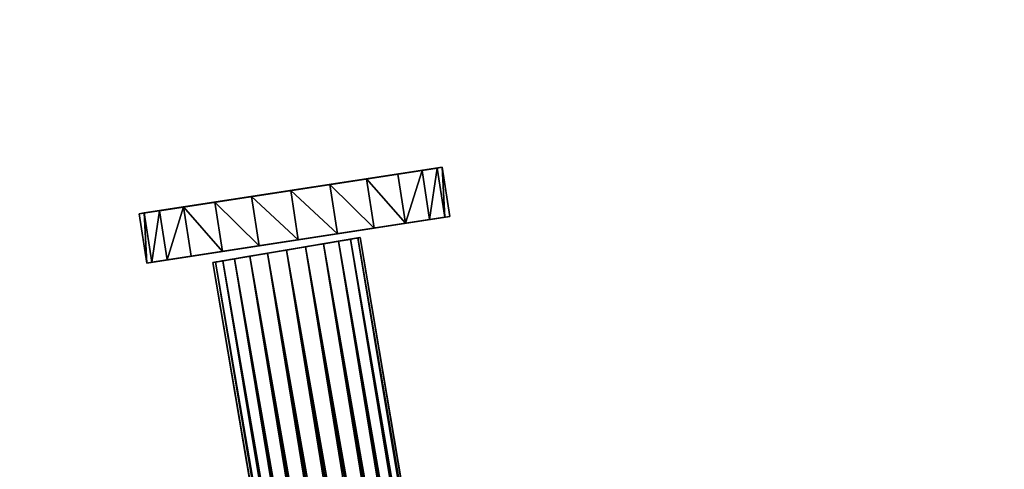
# Model space of a CAD drawing. Extents: x -601 to 59824, y -209 to 5830.
# Drawn here: x -133 to 64, y 1801 to 1891 of the extents above; entities that cross this region are included whole.
import ezdxf

# ---------------------------------------------------------------- set-up
doc = ezdxf.new("R2010")
doc.units = 0
doc.layers.get('0').update_dxf_attribs({"color": 13, "linetype": 'CONTINUOUS'})
doc.layers.add('HLADINA0', color=13, linetype='CONTINUOUS')

# ---------------------------------------------------------------- blocks, each defined once
blk = doc.blocks.new('SKUPINA_66')
at = {"layer": 'HLADINA0', "color": 251}
for p, q in [((5.13, 40.18, 30.79), (0, 31.6, 30.79)), ((6.03, 39.64, 38.76), (0.9, 31.06, 38.76)), ((6.03, 39.64, 22.82), (0.9, 31.06, 22.82)), ((8.67, 38.06, 46.18), (3.54, 29.48, 46.18)), ((8.67, 38.06, 15.39), (3.54, 29.48, 15.39)), ((12.87, 35.55, 9.02), (7.74, 26.97, 9.02)), ((12.87, 35.55, 52.56), (7.74, 26.97, 52.56)), ((18.34, 32.28, 4.12), (13.21, 23.7, 4.12)), ((18.34, 32.28, 57.45), (13.21, 23.7, 57.45)), ((24.72, 28.47, 1.05), (19.59, 19.89, 1.05)), ((24.72, 28.47, 60.53), (19.59, 19.89, 60.53)), ((31.56, 24.38), (26.43, 15.8)), ((31.56, 24.38, 61.58), (26.43, 15.8, 61.58)), ((38.4, 20.29, 1.05), (33.27, 11.71, 1.05)), ((38.4, 20.29, 60.53), (33.27, 11.71, 60.53)), ((44.77, 16.48, 4.12), (39.64, 7.9, 4.12)), ((44.77, 16.48, 57.45), (39.64, 7.9, 57.45)), ((50.24, 13.21, 9.02), (45.11, 4.63, 9.02)), ((50.24, 13.21, 52.56), (45.11, 4.63, 52.56)), ((54.44, 10.7, 15.39), (49.31, 2.12, 15.39)), ((54.44, 10.7, 46.18), (49.31, 2.12, 46.18)), ((57.08, 9.12, 22.82), (51.95, 0.54, 22.82)), ((57.08, 9.12, 38.76), (51.95, 0.54, 38.76)), ((57.98, 8.58, 30.79), (52.85, 0, 30.79))]:
    blk.add_line(p, q, dxfattribs=at)
blk.add_polyline3d([(0.9, 31.06, 38.76), (3.54, 29.48, 46.18), (7.74, 26.97, 52.56), (13.21, 23.7, 57.45), (19.59, 19.89, 60.53), (26.43, 15.8, 61.58), (33.27, 11.71, 60.53), (39.64, 7.9, 57.45), (45.11, 4.63, 52.56), (49.31, 2.12, 46.18), (51.95, 0.54, 38.76), (52.85, 0, 30.79), (51.95, 0.54, 22.82), (49.31, 2.12, 15.39), (45.11, 4.63, 9.02), (39.64, 7.9, 4.12), (33.27, 11.71, 1.05), (26.43, 15.8, 0), (19.59, 19.89, 1.05), (13.21, 23.7, 4.12), (7.74, 26.97, 9.02), (3.54, 29.48, 15.39), (0.9, 31.06, 22.82), (0, 31.6, 30.79), (0.9, 31.06, 38.76)], close=True, dxfattribs=at)
at = {"layer": 'HLADINA0', "color": 251, "extrusion": (0.513145, 0.858302, 2.99825e-16)}
blk.add_circle((-14.57, 30.79, 37.12), 30.79, dxfattribs=at)
at = {"layer": 'HLADINA0', "color": 251}
mesh = blk.add_polyface(dxfattribs=at)
corners = [(6.03, 39.64, 38.76), (0, 31.6, 30.79), (0.9, 31.06, 38.76), (5.13, 40.18, 30.79)]
mesh.append_faces([[corners[k] for k in face] for face in [(0, 1, 2), (1, 0, 3)]], dxfattribs={"vtx0": -1, "color": 251})
mesh = blk.add_polyface(dxfattribs=at)
corners = [(0, 31.6, 30.79), (6.03, 39.64, 22.82), (0.9, 31.06, 22.82), (5.13, 40.18, 30.79)]
mesh.append_faces([[corners[k] for k in face] for face in [(0, 1, 2), (1, 0, 3)]], dxfattribs={"vtx0": -1, "color": 251})
mesh = blk.add_polyface(dxfattribs=at)
corners = [(0.9, 31.06, 22.82), (8.67, 38.06, 15.39), (3.54, 29.48, 15.39), (6.03, 39.64, 22.82)]
mesh.append_faces([[corners[k] for k in face] for face in [(0, 1, 2), (1, 0, 3)]], dxfattribs={"vtx0": -1, "color": 251})
mesh = blk.add_polyface(dxfattribs=at)
corners = [(8.67, 38.06, 46.18), (0.9, 31.06, 38.76), (3.54, 29.48, 46.18), (6.03, 39.64, 38.76)]
mesh.append_faces([[corners[k] for k in face] for face in [(0, 1, 2), (1, 0, 3)]], dxfattribs={"vtx0": -1, "color": 251})
mesh = blk.add_polyface(dxfattribs=at)
corners = [(24.72, 28.47, 1.05), (38.4, 20.29, 1.05), (31.56, 24.38), (18.34, 32.28, 4.12), (44.77, 16.48, 4.12), (12.87, 35.55, 9.02), (50.24, 13.21, 9.02), (8.67, 38.06, 15.39), (54.44, 10.7, 15.39), (6.03, 39.64, 22.82), (57.08, 9.12, 22.82), (5.13, 40.18, 30.79), (57.98, 8.58, 30.79), (6.03, 39.64, 38.76), (57.08, 9.12, 38.76), (8.67, 38.06, 46.18), (54.44, 10.7, 46.18), (12.87, 35.55, 52.56), (50.24, 13.21, 52.56), (18.34, 32.28, 57.45), (44.77, 16.48, 57.45), (24.72, 28.47, 60.53), (38.4, 20.29, 60.53), (31.56, 24.38, 61.58)]
mesh.append_faces([[corners[k] for k in face] for face in [(0, 1, 2), (22, 21, 23)]], dxfattribs={"vtx0": -1, "color": 251})
mesh.append_faces([[corners[k] for k in face] for face in [(1, 3, 4), (4, 5, 6), (6, 7, 8), (8, 9, 10), (10, 11, 12), (12, 13, 14), (14, 15, 16), (16, 17, 18), (18, 19, 20), (20, 21, 22)]], dxfattribs={"vtx0": -1, "vtx1": -1, "color": 251})
mesh.append_faces([[corners[k] for k in face] for face in [(1, 0, 3), (4, 3, 5), (6, 5, 7), (8, 7, 9), (10, 9, 11), (12, 11, 13), (14, 13, 15), (16, 15, 17), (18, 17, 19), (20, 19, 21)]], dxfattribs={"vtx0": -1, "vtx2": -1, "color": 251})
mesh = blk.add_polyface(dxfattribs=at)
corners = [(3.54, 29.48, 15.39), (12.87, 35.55, 9.02), (7.74, 26.97, 9.02), (8.67, 38.06, 15.39)]
mesh.append_faces([[corners[k] for k in face] for face in [(0, 1, 2), (1, 0, 3)]], dxfattribs={"vtx0": -1, "color": 251})
mesh = blk.add_polyface(dxfattribs=at)
corners = [(12.87, 35.55, 52.56), (3.54, 29.48, 46.18), (7.74, 26.97, 52.56), (8.67, 38.06, 46.18)]
mesh.append_faces([[corners[k] for k in face] for face in [(0, 1, 2), (1, 0, 3)]], dxfattribs={"vtx0": -1, "color": 251})
mesh = blk.add_polyface(dxfattribs=at)
corners = [(12.87, 35.55, 9.02), (13.21, 23.7, 4.12), (7.74, 26.97, 9.02), (18.34, 32.28, 4.12)]
mesh.append_faces([[corners[k] for k in face] for face in [(0, 1, 2), (1, 0, 3)]], dxfattribs={"vtx0": -1, "color": 251})
mesh = blk.add_polyface(dxfattribs=at)
corners = [(13.21, 23.7, 57.45), (12.87, 35.55, 52.56), (7.74, 26.97, 52.56), (18.34, 32.28, 57.45)]
mesh.append_faces([[corners[k] for k in face] for face in [(0, 1, 2), (1, 0, 3)]], dxfattribs={"vtx0": -1, "color": 251})
mesh = blk.add_polyface(dxfattribs=at)
corners = [(18.34, 32.28, 4.12), (19.59, 19.89, 1.05), (13.21, 23.7, 4.12), (24.72, 28.47, 1.05)]
mesh.append_faces([[corners[k] for k in face] for face in [(0, 1, 2), (1, 0, 3)]], dxfattribs={"vtx0": -1, "color": 251})
mesh = blk.add_polyface(dxfattribs=at)
corners = [(19.59, 19.89, 60.53), (18.34, 32.28, 57.45), (13.21, 23.7, 57.45), (24.72, 28.47, 60.53)]
mesh.append_faces([[corners[k] for k in face] for face in [(0, 1, 2), (1, 0, 3)]], dxfattribs={"vtx0": -1, "color": 251})
mesh = blk.add_polyface(dxfattribs=at)
corners = [(33.27, 11.71, 1.05), (19.59, 19.89, 1.05), (26.43, 15.8), (39.64, 7.9, 4.12), (13.21, 23.7, 4.12), (45.11, 4.63, 9.02), (7.74, 26.97, 9.02), (49.31, 2.12, 15.39), (3.54, 29.48, 15.39), (51.95, 0.54, 22.82), (0.9, 31.06, 22.82), (52.85, 0, 30.79), (0, 31.6, 30.79), (51.95, 0.54, 38.76), (0.9, 31.06, 38.76), (49.31, 2.12, 46.18), (3.54, 29.48, 46.18), (45.11, 4.63, 52.56), (7.74, 26.97, 52.56), (39.64, 7.9, 57.45), (13.21, 23.7, 57.45), (33.27, 11.71, 60.53), (19.59, 19.89, 60.53), (26.43, 15.8, 61.58)]
mesh.append_faces([[corners[k] for k in face] for face in [(0, 1, 2), (22, 21, 23)]], dxfattribs={"vtx0": -1, "color": 251})
mesh.append_faces([[corners[k] for k in face] for face in [(1, 3, 4), (4, 5, 6), (6, 7, 8), (8, 9, 10), (10, 11, 12), (12, 13, 14), (14, 15, 16), (16, 17, 18), (18, 19, 20), (20, 21, 22)]], dxfattribs={"vtx0": -1, "vtx1": -1, "color": 251})
mesh.append_faces([[corners[k] for k in face] for face in [(1, 0, 3), (4, 3, 5), (6, 5, 7), (8, 7, 9), (10, 9, 11), (12, 11, 13), (14, 13, 15), (16, 15, 17), (18, 17, 19), (20, 19, 21)]], dxfattribs={"vtx0": -1, "vtx2": -1, "color": 251})
mesh = blk.add_polyface(dxfattribs=at)
corners = [(24.72, 28.47, 1.05), (26.43, 15.8), (19.59, 19.89, 1.05), (31.56, 24.38)]
mesh.append_faces([[corners[k] for k in face] for face in [(0, 1, 2), (1, 0, 3)]], dxfattribs={"vtx0": -1, "color": 251})
mesh = blk.add_polyface(dxfattribs=at)
corners = [(26.43, 15.8, 61.58), (24.72, 28.47, 60.53), (19.59, 19.89, 60.53), (31.56, 24.38, 61.58)]
mesh.append_faces([[corners[k] for k in face] for face in [(0, 1, 2), (1, 0, 3)]], dxfattribs={"vtx0": -1, "color": 251})
mesh = blk.add_polyface(dxfattribs=at)
corners = [(31.56, 24.38), (33.27, 11.71, 1.05), (26.43, 15.8), (38.4, 20.29, 1.05)]
mesh.append_faces([[corners[k] for k in face] for face in [(0, 1, 2), (1, 0, 3)]], dxfattribs={"vtx0": -1, "color": 251})
mesh = blk.add_polyface(dxfattribs=at)
corners = [(33.27, 11.71, 60.53), (31.56, 24.38, 61.58), (26.43, 15.8, 61.58), (38.4, 20.29, 60.53)]
mesh.append_faces([[corners[k] for k in face] for face in [(0, 1, 2), (1, 0, 3)]], dxfattribs={"vtx0": -1, "color": 251})
mesh = blk.add_polyface(dxfattribs=at)
corners = [(38.4, 20.29, 1.05), (39.64, 7.9, 4.12), (33.27, 11.71, 1.05), (44.77, 16.48, 4.12)]
mesh.append_faces([[corners[k] for k in face] for face in [(0, 1, 2), (1, 0, 3)]], dxfattribs={"vtx0": -1, "color": 251})
mesh = blk.add_polyface(dxfattribs=at)
corners = [(39.64, 7.9, 57.45), (38.4, 20.29, 60.53), (33.27, 11.71, 60.53), (44.77, 16.48, 57.45)]
mesh.append_faces([[corners[k] for k in face] for face in [(0, 1, 2), (1, 0, 3)]], dxfattribs={"vtx0": -1, "color": 251})
mesh = blk.add_polyface(dxfattribs=at)
corners = [(45.11, 4.63, 52.56), (44.77, 16.48, 57.45), (39.64, 7.9, 57.45), (50.24, 13.21, 52.56)]
mesh.append_faces([[corners[k] for k in face] for face in [(0, 1, 2), (1, 0, 3)]], dxfattribs={"vtx0": -1, "color": 251})
mesh = blk.add_polyface(dxfattribs=at)
corners = [(44.77, 16.48, 4.12), (45.11, 4.63, 9.02), (39.64, 7.9, 4.12), (50.24, 13.21, 9.02)]
mesh.append_faces([[corners[k] for k in face] for face in [(0, 1, 2), (1, 0, 3)]], dxfattribs={"vtx0": -1, "color": 251})
mesh = blk.add_polyface(dxfattribs=at)
corners = [(45.11, 4.63, 9.02), (54.44, 10.7, 15.39), (49.31, 2.12, 15.39), (50.24, 13.21, 9.02)]
mesh.append_faces([[corners[k] for k in face] for face in [(0, 1, 2), (1, 0, 3)]], dxfattribs={"vtx0": -1, "color": 251})
mesh = blk.add_polyface(dxfattribs=at)
corners = [(54.44, 10.7, 46.18), (45.11, 4.63, 52.56), (49.31, 2.12, 46.18), (50.24, 13.21, 52.56)]
mesh.append_faces([[corners[k] for k in face] for face in [(0, 1, 2), (1, 0, 3)]], dxfattribs={"vtx0": -1, "color": 251})
mesh = blk.add_polyface(dxfattribs=at)
corners = [(49.31, 2.12, 15.39), (57.08, 9.12, 22.82), (51.95, 0.54, 22.82), (54.44, 10.7, 15.39)]
mesh.append_faces([[corners[k] for k in face] for face in [(0, 1, 2), (1, 0, 3)]], dxfattribs={"vtx0": -1, "color": 251})
mesh = blk.add_polyface(dxfattribs=at)
corners = [(57.08, 9.12, 38.76), (49.31, 2.12, 46.18), (51.95, 0.54, 38.76), (54.44, 10.7, 46.18)]
mesh.append_faces([[corners[k] for k in face] for face in [(0, 1, 2), (1, 0, 3)]], dxfattribs={"vtx0": -1, "color": 251})
mesh = blk.add_polyface(dxfattribs=at)
corners = [(51.95, 0.54, 22.82), (57.98, 8.58, 30.79), (52.85, 0, 30.79), (57.08, 9.12, 22.82)]
mesh.append_faces([[corners[k] for k in face] for face in [(0, 1, 2), (1, 0, 3)]], dxfattribs={"vtx0": -1, "color": 251})
mesh = blk.add_polyface(dxfattribs=at)
corners = [(57.98, 8.58, 30.79), (51.95, 0.54, 38.76), (52.85, 0, 30.79), (57.08, 9.12, 38.76)]
mesh.append_faces([[corners[k] for k in face] for face in [(0, 1, 2), (1, 0, 3)]], dxfattribs={"vtx0": -1, "color": 251})
blk = doc.blocks.new('SKUPINA_68')
at = {"layer": 'HLADINA0', "color": 251}
blk.add_blockref('SKUPINA_66', (9.6, 26.69), dxfattribs=at)
blk = doc.blocks.new('HH1C04-001_KOL_BA_KA_MUSTA')
at = {"color": 31}
for p, q in [((1264.86, 423.77, 630.14), (1264.86, -101.03, 630.14)), ((1265.37, 423.77, 626.26), (1265.37, -101.03, 626.26)), ((1265.37, 423.77, 634.02), (1265.37, -101.03, 634.02)), ((1266.87, 423.77, 622.64), (1266.87, -101.03, 622.64)), ((1266.87, 423.77, 637.64), (1266.87, -101.03, 637.64)), ((1269.26, 423.77, 619.53), (1269.26, -101.03, 619.53)), ((1269.26, 423.77, 640.74), (1269.26, -101.03, 640.74)), ((1272.36, 423.77, 617.15), (1272.36, -101.03, 617.15)), ((1272.36, 423.77, 643.13), (1272.36, -101.03, 643.13)), ((1275.98, 423.77, 615.65), (1275.98, -101.03, 615.65)), ((1275.98, 423.77, 644.63), (1275.98, -101.03, 644.63)), ((1279.86, 423.77, 615.14), (1279.86, -101.03, 615.14)), ((1279.86, 423.77, 645.14), (1279.86, -101.03, 645.14)), ((1283.74, 423.77, 644.63), (1283.74, -101.03, 644.63)), ((1283.74, 423.77, 615.65), (1283.74, -101.03, 615.65)), ((1287.36, 423.77, 643.13), (1287.36, -101.03, 643.13)), ((1287.36, 423.77, 617.15), (1287.36, -101.03, 617.15)), ((1290.47, 423.77, 640.74), (1290.47, -101.03, 640.74)), ((1290.47, 423.77, 619.53), (1290.47, -101.03, 619.53)), ((1292.85, 423.77, 637.64), (1292.85, -101.03, 637.64)), ((1292.85, 423.77, 622.64), (1292.85, -101.03, 622.64)), ((1294.35, 423.77, 634.02), (1294.35, -101.03, 634.02)), ((1294.35, 423.77, 626.26), (1294.35, -101.03, 626.26)), ((1294.86, 423.77, 630.14), (1294.86, -101.03, 630.14))]:
    blk.add_line(p, q, dxfattribs=at)
at = {"color": 31, "extrusion": (1.04083e-16, -1, -3.88445e-16)}
blk.add_circle((1279.86, 630.14, 101.03), 15, dxfattribs=at)
at = {"layer": 'HLADINA0', "color": 251}
for p, q in [((1246.26, -112.2, 629.98), (1246.41, -102.2, 629.98)), ((1247.31, -112.21, 637.95), (1247.46, -102.22, 637.95)), ((1247.31, -112.21, 622.01), (1247.46, -102.22, 622.01)), ((1250.38, -112.26, 614.59), (1250.54, -102.26, 614.59)), ((1250.38, -112.26, 645.38), (1250.54, -102.26, 645.38)), ((1255.28, -112.34, 608.21), (1255.43, -102.34, 608.21)), ((1255.28, -112.34, 651.75), (1255.43, -102.34, 651.75)), ((1261.65, -112.43, 656.65), (1261.8, -102.43, 656.65)), ((1261.65, -112.43, 603.32), (1261.8, -102.43, 603.32)), ((1269.08, -112.55, 600.24), (1269.23, -102.55, 600.24)), ((1269.08, -112.55, 659.72), (1269.23, -102.55, 659.72)), ((1277.04, -112.67, 660.77), (1277.2, -102.67, 660.77)), ((1277.04, -112.67, 599.19), (1277.2, -102.67, 599.19)), ((1285.01, -112.79, 659.72), (1285.16, -102.79, 659.72)), ((1285.01, -112.79, 600.24), (1285.16, -102.79, 600.24)), ((1292.44, -112.9, 603.32), (1292.59, -102.9, 603.32)), ((1292.44, -112.9, 656.65), (1292.59, -102.9, 656.65)), ((1298.81, -113, 608.21), (1298.97, -103, 608.21)), ((1298.81, -113, 651.75), (1298.97, -103, 651.75)), ((1303.71, -113.07, 614.59), (1303.86, -103.08, 614.59)), ((1303.71, -113.07, 645.38), (1303.86, -103.08, 645.38)), ((1306.78, -113.12, 637.95), (1306.93, -103.12, 637.95)), ((1306.78, -113.12, 622.01), (1306.93, -103.12, 622.01)), ((1307.83, -113.14, 629.98), (1307.98, -103.14, 629.98))]:
    blk.add_line(p, q, dxfattribs=at)
for points in [[(1292.59, -102.9, 603.32), (1298.97, -103, 608.21), (1303.86, -103.08, 614.59), (1306.93, -103.12, 622.01), (1307.98, -103.14, 629.98), (1306.93, -103.12, 637.95), (1303.86, -103.08, 645.38), (1298.97, -103, 651.75), (1292.59, -102.9, 656.65), (1285.16, -102.79, 659.72), (1277.2, -102.67, 660.77), (1269.23, -102.55, 659.72), (1261.8, -102.43, 656.65), (1255.43, -102.34, 651.75), (1250.54, -102.26, 645.38), (1247.46, -102.22, 637.95), (1246.41, -102.2, 629.98), (1247.46, -102.22, 622.01), (1250.54, -102.26, 614.59), (1255.43, -102.34, 608.21), (1261.8, -102.43, 603.32), (1269.23, -102.55, 600.24), (1277.2, -102.67, 599.19), (1285.16, -102.79, 600.24), (1292.59, -102.9, 603.32)], [(1250.38, -112.26, 614.59), (1255.28, -112.34, 608.21), (1261.65, -112.43, 603.32), (1269.08, -112.55, 600.24), (1277.04, -112.67, 599.19), (1285.01, -112.79, 600.24), (1292.44, -112.9, 603.32), (1298.81, -113, 608.21), (1303.71, -113.07, 614.59), (1306.78, -113.12, 622.01), (1307.83, -113.14, 629.98), (1306.78, -113.12, 637.95), (1303.71, -113.07, 645.38), (1298.81, -113, 651.75), (1292.44, -112.9, 656.65), (1285.01, -112.79, 659.72), (1277.04, -112.67, 660.77), (1269.08, -112.55, 659.72), (1261.65, -112.43, 656.65), (1255.28, -112.34, 651.75), (1250.38, -112.26, 645.38), (1247.31, -112.21, 637.95), (1246.26, -112.2, 629.98), (1247.31, -112.21, 622.01), (1250.38, -112.26, 614.59)]]:
    blk.add_polyline3d(points, close=True, dxfattribs=at)
at = {"layer": 'HLADINA0', "color": 251, "rotation": 209.9999999999999}
blk.add_blockref('SKUPINA_68', (1323.81, 14.17, 1131.99), dxfattribs=at)
at = {"color": 31}
mesh = blk.add_polyface(dxfattribs=at)
corners = [(1264.86, 423.77, 630.14), (1265.37, -101.03, 626.26), (1264.86, -101.03, 630.14), (1265.37, 423.77, 626.26)]
mesh.append_faces([[corners[k] for k in face] for face in [(0, 1, 2), (1, 0, 3)]], dxfattribs={"vtx0": -1, "color": 31})
mesh = blk.add_polyface(dxfattribs=at)
corners = [(1265.37, 423.77, 634.02), (1264.86, -101.03, 630.14), (1265.37, -101.03, 634.02), (1264.86, 423.77, 630.14)]
mesh.append_faces([[corners[k] for k in face] for face in [(0, 1, 2), (1, 0, 3)]], dxfattribs={"vtx0": -1, "color": 31})
mesh = blk.add_polyface(dxfattribs=at)
corners = [(1265.37, 423.77, 626.26), (1266.87, -101.03, 622.64), (1265.37, -101.03, 626.26), (1266.87, 423.77, 622.64)]
mesh.append_faces([[corners[k] for k in face] for face in [(0, 1, 2), (1, 0, 3)]], dxfattribs={"vtx0": -1, "color": 31})
mesh = blk.add_polyface(dxfattribs=at)
corners = [(1266.87, 423.77, 637.64), (1265.37, -101.03, 634.02), (1266.87, -101.03, 637.64), (1265.37, 423.77, 634.02)]
mesh.append_faces([[corners[k] for k in face] for face in [(0, 1, 2), (1, 0, 3)]], dxfattribs={"vtx0": -1, "color": 31})
mesh = blk.add_polyface(dxfattribs=at)
corners = [(1266.87, 423.77, 622.64), (1269.26, -101.03, 619.53), (1266.87, -101.03, 622.64), (1269.26, 423.77, 619.53)]
mesh.append_faces([[corners[k] for k in face] for face in [(0, 1, 2), (1, 0, 3)]], dxfattribs={"vtx0": -1, "color": 31})
mesh = blk.add_polyface(dxfattribs=at)
corners = [(1269.26, 423.77, 640.74), (1266.87, -101.03, 637.64), (1269.26, -101.03, 640.74), (1266.87, 423.77, 637.64)]
mesh.append_faces([[corners[k] for k in face] for face in [(0, 1, 2), (1, 0, 3)]], dxfattribs={"vtx0": -1, "color": 31})
mesh = blk.add_polyface(dxfattribs=at)
corners = [(1272.36, 423.77, 617.15), (1269.26, -101.03, 619.53), (1269.26, 423.77, 619.53), (1272.36, -101.03, 617.15)]
mesh.append_faces([[corners[k] for k in face] for face in [(0, 1, 2), (1, 0, 3)]], dxfattribs={"vtx0": -1, "color": 31})
mesh = blk.add_polyface(dxfattribs=at)
corners = [(1272.36, -101.03, 643.13), (1269.26, 423.77, 640.74), (1269.26, -101.03, 640.74), (1272.36, 423.77, 643.13)]
mesh.append_faces([[corners[k] for k in face] for face in [(0, 1, 2), (1, 0, 3)]], dxfattribs={"vtx0": -1, "color": 31})
mesh = blk.add_polyface(dxfattribs=at)
corners = [(1275.98, 423.77, 615.65), (1272.36, -101.03, 617.15), (1272.36, 423.77, 617.15), (1275.98, -101.03, 615.65)]
mesh.append_faces([[corners[k] for k in face] for face in [(0, 1, 2), (1, 0, 3)]], dxfattribs={"vtx0": -1, "color": 31})
mesh = blk.add_polyface(dxfattribs=at)
corners = [(1275.98, -101.03, 644.63), (1272.36, 423.77, 643.13), (1272.36, -101.03, 643.13), (1275.98, 423.77, 644.63)]
mesh.append_faces([[corners[k] for k in face] for face in [(0, 1, 2), (1, 0, 3)]], dxfattribs={"vtx0": -1, "color": 31})
mesh = blk.add_polyface(dxfattribs=at)
corners = [(1279.86, 423.77, 615.14), (1275.98, -101.03, 615.65), (1275.98, 423.77, 615.65), (1279.86, -101.03, 615.14)]
mesh.append_faces([[corners[k] for k in face] for face in [(0, 1, 2), (1, 0, 3)]], dxfattribs={"vtx0": -1, "color": 31})
mesh = blk.add_polyface(dxfattribs=at)
corners = [(1279.86, -101.03, 645.14), (1275.98, 423.77, 644.63), (1275.98, -101.03, 644.63), (1279.86, 423.77, 645.14)]
mesh.append_faces([[corners[k] for k in face] for face in [(0, 1, 2), (1, 0, 3)]], dxfattribs={"vtx0": -1, "color": 31})
mesh = blk.add_polyface(dxfattribs=at)
corners = [(1283.74, -101.03, 644.63), (1279.86, 423.77, 645.14), (1279.86, -101.03, 645.14), (1283.74, 423.77, 644.63)]
mesh.append_faces([[corners[k] for k in face] for face in [(0, 1, 2), (1, 0, 3)]], dxfattribs={"vtx0": -1, "color": 31})
mesh = blk.add_polyface(dxfattribs=at)
corners = [(1283.74, 423.77, 615.65), (1279.86, -101.03, 615.14), (1279.86, 423.77, 615.14), (1283.74, -101.03, 615.65)]
mesh.append_faces([[corners[k] for k in face] for face in [(0, 1, 2), (1, 0, 3)]], dxfattribs={"vtx0": -1, "color": 31})
mesh = blk.add_polyface(dxfattribs=at)
corners = [(1287.36, -101.03, 643.13), (1283.74, 423.77, 644.63), (1283.74, -101.03, 644.63), (1287.36, 423.77, 643.13)]
mesh.append_faces([[corners[k] for k in face] for face in [(0, 1, 2), (1, 0, 3)]], dxfattribs={"vtx0": -1, "color": 31})
mesh = blk.add_polyface(dxfattribs=at)
corners = [(1287.36, 423.77, 617.15), (1283.74, -101.03, 615.65), (1283.74, 423.77, 615.65), (1287.36, -101.03, 617.15)]
mesh.append_faces([[corners[k] for k in face] for face in [(0, 1, 2), (1, 0, 3)]], dxfattribs={"vtx0": -1, "color": 31})
mesh = blk.add_polyface(dxfattribs=at)
corners = [(1290.47, -101.03, 640.74), (1287.36, 423.77, 643.13), (1287.36, -101.03, 643.13), (1290.47, 423.77, 640.74)]
mesh.append_faces([[corners[k] for k in face] for face in [(0, 1, 2), (1, 0, 3)]], dxfattribs={"vtx0": -1, "color": 31})
mesh = blk.add_polyface(dxfattribs=at)
corners = [(1290.47, 423.77, 619.53), (1287.36, -101.03, 617.15), (1287.36, 423.77, 617.15), (1290.47, -101.03, 619.53)]
mesh.append_faces([[corners[k] for k in face] for face in [(0, 1, 2), (1, 0, 3)]], dxfattribs={"vtx0": -1, "color": 31})
mesh = blk.add_polyface(dxfattribs=at)
corners = [(1292.85, 423.77, 637.64), (1290.47, -101.03, 640.74), (1292.85, -101.03, 637.64), (1290.47, 423.77, 640.74)]
mesh.append_faces([[corners[k] for k in face] for face in [(0, 1, 2), (1, 0, 3)]], dxfattribs={"vtx0": -1, "color": 31})
mesh = blk.add_polyface(dxfattribs=at)
corners = [(1290.47, 423.77, 619.53), (1292.85, -101.03, 622.64), (1290.47, -101.03, 619.53), (1292.85, 423.77, 622.64)]
mesh.append_faces([[corners[k] for k in face] for face in [(0, 1, 2), (1, 0, 3)]], dxfattribs={"vtx0": -1, "color": 31})
mesh = blk.add_polyface(dxfattribs=at)
corners = [(1294.35, 423.77, 634.02), (1292.85, -101.03, 637.64), (1294.35, -101.03, 634.02), (1292.85, 423.77, 637.64)]
mesh.append_faces([[corners[k] for k in face] for face in [(0, 1, 2), (1, 0, 3)]], dxfattribs={"vtx0": -1, "color": 31})
mesh = blk.add_polyface(dxfattribs=at)
corners = [(1292.85, 423.77, 622.64), (1294.35, -101.03, 626.26), (1292.85, -101.03, 622.64), (1294.35, 423.77, 626.26)]
mesh.append_faces([[corners[k] for k in face] for face in [(0, 1, 2), (1, 0, 3)]], dxfattribs={"vtx0": -1, "color": 31})
mesh = blk.add_polyface(dxfattribs=at)
corners = [(1294.86, 423.77, 630.14), (1294.35, -101.03, 634.02), (1294.86, -101.03, 630.14), (1294.35, 423.77, 634.02)]
mesh.append_faces([[corners[k] for k in face] for face in [(0, 1, 2), (1, 0, 3)]], dxfattribs={"vtx0": -1, "color": 31})
mesh = blk.add_polyface(dxfattribs=at)
corners = [(1294.35, 423.77, 626.26), (1294.86, -101.03, 630.14), (1294.35, -101.03, 626.26), (1294.86, 423.77, 630.14)]
mesh.append_faces([[corners[k] for k in face] for face in [(0, 1, 2), (1, 0, 3)]], dxfattribs={"vtx0": -1, "color": 31})
at = {"color": 251}
mesh = blk.add_polyface(dxfattribs=at)
corners = [(-33.65, 254.24, 362.34), (1806.35, 74.24, 362.34), (-33.65, 74.24, 362.34), (1806.35, 254.24, 362.34)]
mesh.append_faces([[corners[k] for k in face] for face in [(0, 1, 2), (1, 0, 3)]], dxfattribs={"vtx0": -1, "color": 251})
mesh = blk.add_polyface(dxfattribs=at)
corners = [(1783.84, 253.19, 540.34), (-16.16, 73.19, 540.34), (-16.16, 253.19, 540.34), (1783.84, 73.19, 540.34)]
mesh.append_faces([[corners[k] for k in face] for face in [(0, 1, 2), (1, 0, 3)]], dxfattribs={"vtx0": -1, "color": 251})
mesh = blk.add_polyface(dxfattribs=at)
corners = [(1783.84, 73.19, 565.34), (-16.16, 253.19, 565.34), (-16.16, 73.19, 565.34), (1783.84, 253.19, 565.34)]
mesh.append_faces([[corners[k] for k in face] for face in [(0, 1, 2), (1, 0, 3)]], dxfattribs={"vtx0": -1, "color": 251})
at = {"color": 31}
mesh = blk.add_polyface(dxfattribs=at)
corners = [(1460.59, 86.82, 890.71), (464.94, 73.85, 869.45), (1460.59, 73.85, 869.45), (464.94, 86.82, 890.71)]
mesh.append_faces([[corners[k] for k in face] for face in [(0, 1, 2), (1, 0, 3)]], dxfattribs={"vtx0": -1, "color": 31})
mesh = blk.add_polyface(dxfattribs=at)
corners = [(1460.59, 72.07, 796.45), (464.94, 84, 774.59), (1460.59, 84, 774.59), (464.94, 72.07, 796.45)]
mesh.append_faces([[corners[k] for k in face] for face in [(0, 1, 2), (1, 0, 3)]], dxfattribs={"vtx0": -1, "color": 31})
at = {"color": 251}
mesh = blk.add_polyface(dxfattribs=at)
corners = [(1806.35, 74.24, 542.34), (-33.65, 74.24, 362.34), (1806.35, 74.24, 362.34), (-33.65, 74.24, 542.34), (962.36, 74.24, 542.34), (792.36, 74.24, 542.34)]
mesh.append_faces([[corners[k] for k in face] for face in [(0, 1, 2), (3, 4, 5)]], dxfattribs={"vtx0": -1, "color": 251})
mesh.append_faces([[corners[k] for k in face] for face in [(1, 0, 3)]], dxfattribs={"vtx0": -1, "vtx1": -1, "color": 251})
mesh.append_faces([[corners[k] for k in face] for face in [(3, 0, 4)]], dxfattribs={"vtx0": -1, "vtx2": -1, "color": 251})
mesh = blk.add_polyface(dxfattribs=at)
corners = [(1783.84, 73.19, 565.34), (-16.16, 73.19, 540.34), (1783.84, 73.19, 540.34), (-16.16, 73.19, 565.34)]
mesh.append_faces([[corners[k] for k in face] for face in [(0, 1, 2), (1, 0, 3)]], dxfattribs={"vtx0": -1, "color": 251})
at = {"color": 31}
mesh = blk.add_polyface(dxfattribs=at)
corners = [(1460.59, 73.85, 869.45), (464.94, 66.82, 845.56), (1460.59, 66.82, 845.56), (464.94, 73.85, 869.45)]
mesh.append_faces([[corners[k] for k in face] for face in [(0, 1, 2), (1, 0, 3)]], dxfattribs={"vtx0": -1, "color": 31})
mesh = blk.add_polyface(dxfattribs=at)
corners = [(1460.59, 66.21, 820.66), (464.94, 72.07, 796.45), (1460.59, 72.07, 796.45), (464.94, 66.21, 820.66)]
mesh.append_faces([[corners[k] for k in face] for face in [(0, 1, 2), (1, 0, 3)]], dxfattribs={"vtx0": -1, "color": 31})
mesh = blk.add_polyface(dxfattribs=at)
corners = [(1460.59, 66.82, 845.56), (464.94, 66.21, 820.66), (1460.59, 66.21, 820.66), (464.94, 66.82, 845.56)]
mesh.append_faces([[corners[k] for k in face] for face in [(0, 1, 2), (1, 0, 3)]], dxfattribs={"vtx0": -1, "color": 31})
mesh = blk.add_polyface(dxfattribs=at)
corners = [(1283.74, -101.03, 615.65), (1275.98, -101.03, 615.65), (1279.86, -101.03, 615.14), (1287.36, -101.03, 617.15), (1272.36, -101.03, 617.15), (1290.47, -101.03, 619.53), (1269.26, -101.03, 619.53), (1292.85, -101.03, 622.64), (1266.87, -101.03, 622.64), (1294.35, -101.03, 626.26), (1265.37, -101.03, 626.26), (1294.86, -101.03, 630.14), (1264.86, -101.03, 630.14), (1294.35, -101.03, 634.02), (1265.37, -101.03, 634.02), (1292.85, -101.03, 637.64), (1266.87, -101.03, 637.64), (1290.47, -101.03, 640.74), (1269.26, -101.03, 640.74), (1287.36, -101.03, 643.13), (1272.36, -101.03, 643.13), (1283.74, -101.03, 644.63), (1275.98, -101.03, 644.63), (1279.86, -101.03, 645.14)]
mesh.append_faces([[corners[k] for k in face] for face in [(0, 1, 2), (22, 21, 23)]], dxfattribs={"vtx0": -1, "color": 31})
mesh.append_faces([[corners[k] for k in face] for face in [(1, 3, 4), (4, 5, 6), (6, 7, 8), (8, 9, 10), (10, 11, 12), (12, 13, 14), (14, 15, 16), (16, 17, 18), (18, 19, 20), (20, 21, 22)]], dxfattribs={"vtx0": -1, "vtx1": -1, "color": 31})
mesh.append_faces([[corners[k] for k in face] for face in [(1, 0, 3), (4, 3, 5), (6, 5, 7), (8, 7, 9), (10, 9, 11), (12, 11, 13), (14, 13, 15), (16, 15, 17), (18, 17, 19), (20, 19, 21)]], dxfattribs={"vtx0": -1, "vtx2": -1, "color": 31})
at = {"layer": 'HLADINA0', "color": 251}
mesh = blk.add_polyface(dxfattribs=at)
corners = [(1246.26, -112.2, 629.98), (1247.46, -102.22, 622.01), (1247.31, -112.21, 622.01), (1246.41, -102.2, 629.98)]
mesh.append_faces([[corners[k] for k in face] for face in [(0, 1, 2), (1, 0, 3)]], dxfattribs={"vtx0": -1, "color": 251})
mesh = blk.add_polyface(dxfattribs=at)
corners = [(1247.46, -102.22, 637.95), (1246.26, -112.2, 629.98), (1247.31, -112.21, 637.95), (1246.41, -102.2, 629.98)]
mesh.append_faces([[corners[k] for k in face] for face in [(0, 1, 2), (1, 0, 3)]], dxfattribs={"vtx0": -1, "color": 251})
mesh = blk.add_polyface(dxfattribs=at)
corners = [(1269.23, -102.55, 600.24), (1285.16, -102.79, 600.24), (1277.2, -102.67, 599.19), (1261.8, -102.43, 603.32), (1292.59, -102.9, 603.32), (1255.43, -102.34, 608.21), (1298.97, -103, 608.21), (1250.54, -102.26, 614.59), (1303.86, -103.08, 614.59), (1247.46, -102.22, 622.01), (1306.93, -103.12, 622.01), (1246.41, -102.2, 629.98), (1307.98, -103.14, 629.98), (1247.46, -102.22, 637.95), (1306.93, -103.12, 637.95), (1250.54, -102.26, 645.38), (1303.86, -103.08, 645.38), (1255.43, -102.34, 651.75), (1298.97, -103, 651.75), (1261.8, -102.43, 656.65), (1292.59, -102.9, 656.65), (1269.23, -102.55, 659.72), (1285.16, -102.79, 659.72), (1277.2, -102.67, 660.77)]
mesh.append_faces([[corners[k] for k in face] for face in [(0, 1, 2), (22, 21, 23)]], dxfattribs={"vtx0": -1, "color": 251})
mesh.append_faces([[corners[k] for k in face] for face in [(1, 3, 4), (4, 5, 6), (6, 7, 8), (8, 9, 10), (10, 11, 12), (12, 13, 14), (14, 15, 16), (16, 17, 18), (18, 19, 20), (20, 21, 22)]], dxfattribs={"vtx0": -1, "vtx1": -1, "color": 251})
mesh.append_faces([[corners[k] for k in face] for face in [(1, 0, 3), (4, 3, 5), (6, 5, 7), (8, 7, 9), (10, 9, 11), (12, 11, 13), (14, 13, 15), (16, 15, 17), (18, 17, 19), (20, 19, 21)]], dxfattribs={"vtx0": -1, "vtx2": -1, "color": 251})
mesh = blk.add_polyface(dxfattribs=at)
corners = [(1250.54, -102.26, 645.38), (1247.31, -112.21, 637.95), (1250.38, -112.26, 645.38), (1247.46, -102.22, 637.95)]
mesh.append_faces([[corners[k] for k in face] for face in [(0, 1, 2), (1, 0, 3)]], dxfattribs={"vtx0": -1, "color": 251})
mesh = blk.add_polyface(dxfattribs=at)
corners = [(1247.31, -112.21, 622.01), (1250.54, -102.26, 614.59), (1250.38, -112.26, 614.59), (1247.46, -102.22, 622.01)]
mesh.append_faces([[corners[k] for k in face] for face in [(0, 1, 2), (1, 0, 3)]], dxfattribs={"vtx0": -1, "color": 251})
mesh = blk.add_polyface(dxfattribs=at)
corners = [(1250.38, -112.26, 614.59), (1255.43, -102.34, 608.21), (1255.28, -112.34, 608.21), (1250.54, -102.26, 614.59)]
mesh.append_faces([[corners[k] for k in face] for face in [(0, 1, 2), (1, 0, 3)]], dxfattribs={"vtx0": -1, "color": 251})
mesh = blk.add_polyface(dxfattribs=at)
corners = [(1255.43, -102.34, 651.75), (1250.38, -112.26, 645.38), (1255.28, -112.34, 651.75), (1250.54, -102.26, 645.38)]
mesh.append_faces([[corners[k] for k in face] for face in [(0, 1, 2), (1, 0, 3)]], dxfattribs={"vtx0": -1, "color": 251})
mesh = blk.add_polyface(dxfattribs=at)
corners = [(1261.65, -112.43, 656.65), (1255.43, -102.34, 651.75), (1255.28, -112.34, 651.75), (1261.8, -102.43, 656.65)]
mesh.append_faces([[corners[k] for k in face] for face in [(0, 1, 2), (1, 0, 3)]], dxfattribs={"vtx0": -1, "color": 251})
mesh = blk.add_polyface(dxfattribs=at)
corners = [(1255.43, -102.34, 608.21), (1261.65, -112.43, 603.32), (1255.28, -112.34, 608.21), (1261.8, -102.43, 603.32)]
mesh.append_faces([[corners[k] for k in face] for face in [(0, 1, 2), (1, 0, 3)]], dxfattribs={"vtx0": -1, "color": 251})
mesh = blk.add_polyface(dxfattribs=at)
corners = [(1269.08, -112.55, 659.72), (1261.8, -102.43, 656.65), (1261.65, -112.43, 656.65), (1269.23, -102.55, 659.72)]
mesh.append_faces([[corners[k] for k in face] for face in [(0, 1, 2), (1, 0, 3)]], dxfattribs={"vtx0": -1, "color": 251})
mesh = blk.add_polyface(dxfattribs=at)
corners = [(1261.8, -102.43, 603.32), (1269.08, -112.55, 600.24), (1261.65, -112.43, 603.32), (1269.23, -102.55, 600.24)]
mesh.append_faces([[corners[k] for k in face] for face in [(0, 1, 2), (1, 0, 3)]], dxfattribs={"vtx0": -1, "color": 251})
mesh = blk.add_polyface(dxfattribs=at)
corners = [(1277.04, -112.67, 660.77), (1269.23, -102.55, 659.72), (1269.08, -112.55, 659.72), (1277.2, -102.67, 660.77)]
mesh.append_faces([[corners[k] for k in face] for face in [(0, 1, 2), (1, 0, 3)]], dxfattribs={"vtx0": -1, "color": 251})
mesh = blk.add_polyface(dxfattribs=at)
corners = [(1269.23, -102.55, 600.24), (1277.04, -112.67, 599.19), (1269.08, -112.55, 600.24), (1277.2, -102.67, 599.19)]
mesh.append_faces([[corners[k] for k in face] for face in [(0, 1, 2), (1, 0, 3)]], dxfattribs={"vtx0": -1, "color": 251})
mesh = blk.add_polyface(dxfattribs=at)
corners = [(1285.01, -112.79, 659.72), (1277.2, -102.67, 660.77), (1277.04, -112.67, 660.77), (1285.16, -102.79, 659.72)]
mesh.append_faces([[corners[k] for k in face] for face in [(0, 1, 2), (1, 0, 3)]], dxfattribs={"vtx0": -1, "color": 251})
mesh = blk.add_polyface(dxfattribs=at)
corners = [(1277.2, -102.67, 599.19), (1285.01, -112.79, 600.24), (1277.04, -112.67, 599.19), (1285.16, -102.79, 600.24)]
mesh.append_faces([[corners[k] for k in face] for face in [(0, 1, 2), (1, 0, 3)]], dxfattribs={"vtx0": -1, "color": 251})
mesh = blk.add_polyface(dxfattribs=at)
corners = [(1285.16, -102.79, 600.24), (1292.44, -112.9, 603.32), (1285.01, -112.79, 600.24), (1292.59, -102.9, 603.32)]
mesh.append_faces([[corners[k] for k in face] for face in [(0, 1, 2), (1, 0, 3)]], dxfattribs={"vtx0": -1, "color": 251})
mesh = blk.add_polyface(dxfattribs=at)
corners = [(1292.44, -112.9, 656.65), (1285.16, -102.79, 659.72), (1285.01, -112.79, 659.72), (1292.59, -102.9, 656.65)]
mesh.append_faces([[corners[k] for k in face] for face in [(0, 1, 2), (1, 0, 3)]], dxfattribs={"vtx0": -1, "color": 251})
mesh = blk.add_polyface(dxfattribs=at)
corners = [(1292.59, -102.9, 603.32), (1298.81, -113, 608.21), (1292.44, -112.9, 603.32), (1298.97, -103, 608.21)]
mesh.append_faces([[corners[k] for k in face] for face in [(0, 1, 2), (1, 0, 3)]], dxfattribs={"vtx0": -1, "color": 251})
mesh = blk.add_polyface(dxfattribs=at)
corners = [(1298.81, -113, 651.75), (1292.59, -102.9, 656.65), (1292.44, -112.9, 656.65), (1298.97, -103, 651.75)]
mesh.append_faces([[corners[k] for k in face] for face in [(0, 1, 2), (1, 0, 3)]], dxfattribs={"vtx0": -1, "color": 251})
mesh = blk.add_polyface(dxfattribs=at)
corners = [(1298.81, -113, 608.21), (1303.86, -103.08, 614.59), (1303.71, -113.07, 614.59), (1298.97, -103, 608.21)]
mesh.append_faces([[corners[k] for k in face] for face in [(0, 1, 2), (1, 0, 3)]], dxfattribs={"vtx0": -1, "color": 251})
mesh = blk.add_polyface(dxfattribs=at)
corners = [(1303.86, -103.08, 645.38), (1298.81, -113, 651.75), (1303.71, -113.07, 645.38), (1298.97, -103, 651.75)]
mesh.append_faces([[corners[k] for k in face] for face in [(0, 1, 2), (1, 0, 3)]], dxfattribs={"vtx0": -1, "color": 251})
mesh = blk.add_polyface(dxfattribs=at)
corners = [(1306.93, -103.12, 637.95), (1303.71, -113.07, 645.38), (1306.78, -113.12, 637.95), (1303.86, -103.08, 645.38)]
mesh.append_faces([[corners[k] for k in face] for face in [(0, 1, 2), (1, 0, 3)]], dxfattribs={"vtx0": -1, "color": 251})
mesh = blk.add_polyface(dxfattribs=at)
corners = [(1303.71, -113.07, 614.59), (1306.93, -103.12, 622.01), (1306.78, -113.12, 622.01), (1303.86, -103.08, 614.59)]
mesh.append_faces([[corners[k] for k in face] for face in [(0, 1, 2), (1, 0, 3)]], dxfattribs={"vtx0": -1, "color": 251})
mesh = blk.add_polyface(dxfattribs=at)
corners = [(1307.98, -103.14, 629.98), (1306.78, -113.12, 637.95), (1307.83, -113.14, 629.98), (1306.93, -103.12, 637.95)]
mesh.append_faces([[corners[k] for k in face] for face in [(0, 1, 2), (1, 0, 3)]], dxfattribs={"vtx0": -1, "color": 251})
mesh = blk.add_polyface(dxfattribs=at)
corners = [(1306.78, -113.12, 622.01), (1307.98, -103.14, 629.98), (1307.83, -113.14, 629.98), (1306.93, -103.12, 622.01)]
mesh.append_faces([[corners[k] for k in face] for face in [(0, 1, 2), (1, 0, 3)]], dxfattribs={"vtx0": -1, "color": 251})
mesh = blk.add_polyface(dxfattribs=at)
corners = [(1285.01, -112.79, 600.24), (1269.08, -112.55, 600.24), (1277.04, -112.67, 599.19), (1292.44, -112.9, 603.32), (1261.65, -112.43, 603.32), (1298.81, -113, 608.21), (1255.28, -112.34, 608.21), (1303.71, -113.07, 614.59), (1250.38, -112.26, 614.59), (1306.78, -113.12, 622.01), (1247.31, -112.21, 622.01), (1307.83, -113.14, 629.98), (1246.26, -112.2, 629.98), (1306.78, -113.12, 637.95), (1247.31, -112.21, 637.95), (1303.71, -113.07, 645.38), (1250.38, -112.26, 645.38), (1298.81, -113, 651.75), (1255.28, -112.34, 651.75), (1292.44, -112.9, 656.65), (1261.65, -112.43, 656.65), (1285.01, -112.79, 659.72), (1269.08, -112.55, 659.72), (1277.04, -112.67, 660.77)]
mesh.append_faces([[corners[k] for k in face] for face in [(0, 1, 2), (22, 21, 23)]], dxfattribs={"vtx0": -1, "color": 251})
mesh.append_faces([[corners[k] for k in face] for face in [(1, 3, 4), (4, 5, 6), (6, 7, 8), (8, 9, 10), (10, 11, 12), (12, 13, 14), (14, 15, 16), (16, 17, 18), (18, 19, 20), (20, 21, 22)]], dxfattribs={"vtx0": -1, "vtx1": -1, "color": 251})
mesh.append_faces([[corners[k] for k in face] for face in [(1, 0, 3), (4, 3, 5), (6, 5, 7), (8, 7, 9), (10, 9, 11), (12, 11, 13), (14, 13, 15), (16, 15, 17), (18, 17, 19), (20, 19, 21)]], dxfattribs={"vtx0": -1, "vtx2": -1, "color": 251})

msp = doc.modelspace()

# ---------------------------------------------------------------- block references
at = {"rotation": 189.6}
msp.add_blockref('HH1C04-001_KOL_BA_KA_MUSTA', (1199.03, 1958.98, -12.88), dxfattribs=at)

doc.saveas('drawing.dxf')
